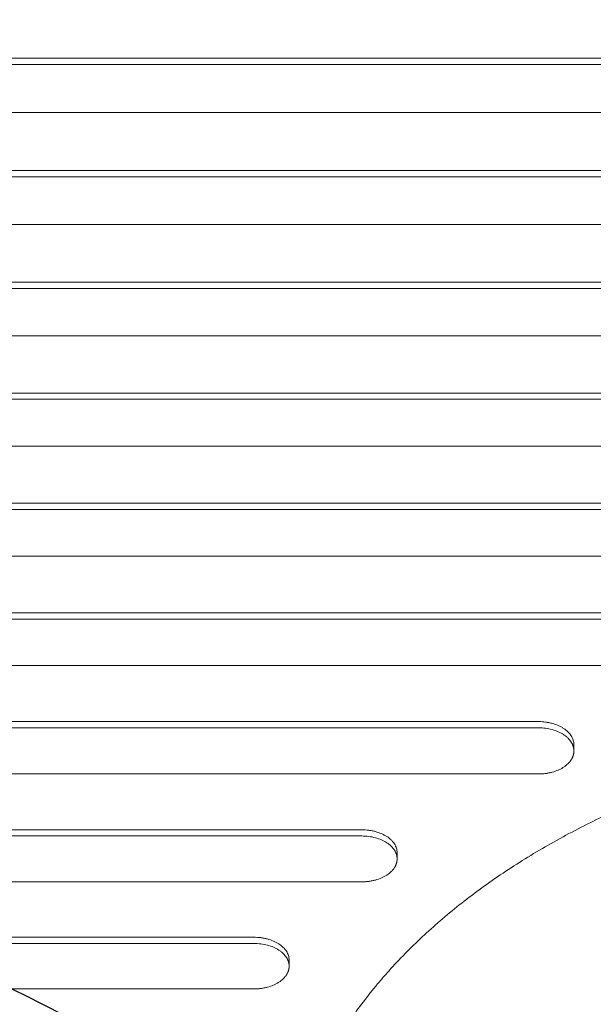
# Model space of a CAD drawing. Units: millimetres. Extents: x -3210 to 3398, y -4168 to 4519.
# Drawn here: x -1469 to -1306, y -674 to -394 of the extents above; entities that cross this region are included whole.
import ezdxf

# ---------------------------------------------------------------- set-up
doc = ezdxf.new("R2010")
doc.units = ezdxf.units.MM
doc.header["$LTSCALE"] = 20
doc.linetypes.add('HIDDEN', pattern=[9.525, 6.35, -3.175])
for name, color, linetype in [('2d', 230, 'Continuous'), ('EN-Free_Space', 10, 'HIDDEN'), ('EN-Free_Space_Hatch', 10, 'HIDDEN')]:
    doc.layers.add(name, color=color, linetype=linetype)

msp = doc.modelspace()

# ---------------------------------------------------------------- hatches: boundary and pattern name
at = {"layer": 'EN-Free_Space_Hatch'}
h = msp.add_hatch(dxfattribs=at)
h.set_pattern_fill('ANSI31', color=256, scale=100)
edge = h.paths.add_edge_path()
edge.add_arc((-1689.85, -1119.02), 500, 0, 360)
edge = h.paths.add_edge_path()
edge.add_line((221.91, -2653.08), (221.91, -542.23))
edge.add_arc((1221.91, -542.23), 1000, 0, 180, ccw=False)
edge.add_line((2221.91, -542.23), (2221.91, -2653.08))
edge.add_arc((1221.91, -2653.08), 1000, -180, 0, ccw=False)

# ---------------------------------------------------------------- linework, layer by layer
at = {"layer": '2d', "lineweight": 0}
for p, q in [((-1563.36, -405.36), (-608.36, -405.36)), ((-608.36, -407.12), (-1563.36, -407.12)), ((-608.36, -420.7), (-1563.36, -420.7)), ((-1537.36, -437.2), (-582.36, -437.2)), ((-582.36, -438.96), (-1537.36, -438.96)), ((-582.36, -452.45), (-1537.36, -452.45)), ((-1563.36, -468.84), (-608.36, -468.84)), ((-608.36, -470.6), (-1563.36, -470.6)), ((-608.36, -484.01), (-1563.36, -484.01)), ((-1537.36, -500.28), (-582.36, -500.28)), ((-582.36, -502.05), (-1537.36, -502.05)), ((-582.36, -515.37), (-1537.36, -515.37)), ((-1563.36, -531.53), (-608.36, -531.53)), ((-608.36, -533.3), (-1563.36, -533.3)), ((-608.36, -546.53), (-1563.36, -546.53)), ((-1537.36, -562.59), (-582.36, -562.59)), ((-582.36, -564.35), (-1537.36, -564.35)), ((-582.36, -577.5), (-1537.36, -577.5)), ((-1563.36, -593.44), (-1321.89, -593.44)), ((-1321.89, -595.2), (-1563.36, -595.2)), ((-1311.89, -599.98), (-1311.89, -601.74)), ((-1321.89, -608.28), (-1563.36, -608.28)), ((-1537.36, -624.1), (-1372.02, -624.1)), ((-1372.02, -625.86), (-1537.36, -625.86)), ((-1362.02, -630.6), (-1362.02, -632.36)), ((-1372.02, -638.85), (-1537.36, -638.85)), ((-1563.36, -654.57), (-1402.65, -654.57)), ((-1402.65, -656.32), (-1563.36, -656.32)), ((-1392.65, -661.02), (-1392.65, -662.78)), ((-1402.65, -669.23), (-1563.36, -669.23))]:
    msp.add_line(p, q, dxfattribs=at)
for points, knots in [([(-1173.86, -592.7), (-1176.8, -592.7), (-1179.75, -592.74), (-1184.18, -592.86), (-1185.66, -592.91), (-1188.62, -593.02), (-1190.1, -593.09), (-1197.48, -593.48), (-1203.33, -593.95), (-1214.92, -595.18), (-1220.65, -595.94), (-1232.02, -597.77), (-1237.65, -598.83), (-1248.79, -601.25), (-1254.31, -602.61), (-1262.5, -604.88), (-1265.21, -605.67), (-1270.54, -607.31), (-1273.17, -608.17), (-1280.98, -610.83), (-1286.06, -612.73), (-1295.96, -616.79), (-1300.78, -618.95), (-1310.18, -623.51), (-1314.74, -625.92), (-1321.4, -629.72), (-1323.59, -631.02), (-1327.86, -633.67), (-1329.95, -635.02), (-1336.08, -639.13), (-1339.98, -641.96), (-1347.41, -647.8), (-1350.94, -650.81), (-1357.63, -657), (-1360.79, -660.19), (-1364.51, -664.29), (-1365.24, -665.11), (-1366.68, -666.77), (-1367.39, -667.61), (-1369.47, -670.13), (-1370.8, -671.83), (-1374.64, -676.96), (-1376.98, -680.43), (-1381.22, -687.48), (-1383.12, -691.05), (-1384.8, -694.68)], [0.2813481, 0.2813481, 0.2813481, 0.2813481, 0.290127, 0.290127, 0.2945165, 0.2945165, 0.298906, 0.298906, 0.316464, 0.316464, 0.3340219, 0.3340219, 0.3515799, 0.3515799, 0.3691378, 0.3691378, 0.3779168, 0.3779168, 0.3866958, 0.3866958, 0.4042537, 0.4042537, 0.4218117, 0.4218117, 0.4393696, 0.4393696, 0.4481486, 0.4481486, 0.4569276, 0.4569276, 0.4744855, 0.4744855, 0.4920435, 0.4920435, 0.5096014, 0.5096014, 0.5139909, 0.5139909, 0.5183804, 0.5183804, 0.5271594, 0.5271594, 0.5447173, 0.5447173, 0.5622753, 0.5622753, 0.5622753, 0.5622753]), ([(-1321.89, -593.44), (-1321.23, -593.44), (-1320.58, -593.49), (-1319.62, -593.61), (-1319.3, -593.67), (-1318.67, -593.79), (-1318.36, -593.86), (-1317.45, -594.11), (-1316.88, -594.31), (-1316.06, -594.67), (-1315.79, -594.8), (-1315.28, -595.07), (-1315.04, -595.21), (-1314.35, -595.67), (-1313.94, -596), (-1313.39, -596.53), (-1313.22, -596.72), (-1312.91, -597.09), (-1312.77, -597.29), (-1312.52, -597.68), (-1312.41, -597.88), (-1312.22, -598.29), (-1312.14, -598.5), (-1311.95, -599.13), (-1311.89, -599.55), (-1311.89, -599.98), (-1311.89, -599.98), (-1311.89, -599.98)], [0, 0, 0, 0, 0.00195583, 0.00195583, 0.00293375, 0.00293375, 0.00391167, 0.00391167, 0.0058675, 0.0058675, 0.00684541, 0.00684541, 0.00782333, 0.00782333, 0.00977916, 0.00977916, 0.01075708, 0.01075708, 0.011735, 0.011735, 0.01271291, 0.01271291, 0.01369083, 0.01369083, 0.01564666, 0.01564666, 0.01565579, 0.01565579, 0.01565579, 0.01565579]), ([(-1321.89, -608.28), (-1321.56, -608.28), (-1321.23, -608.26), (-1320.57, -608.22), (-1320.25, -608.19), (-1319.61, -608.11), (-1319.29, -608.05), (-1318.67, -607.93), (-1318.36, -607.86), (-1317.45, -607.61), (-1316.87, -607.41), (-1316.05, -607.05), (-1315.79, -606.92), (-1315.28, -606.65), (-1315.04, -606.51), (-1314.35, -606.06), (-1313.93, -605.72), (-1313.39, -605.19), (-1313.22, -605.01), (-1312.99, -604.73), (-1312.92, -604.63), (-1312.81, -604.49), (-1312.78, -604.44), (-1312.71, -604.34), (-1312.68, -604.29), (-1312.59, -604.15), (-1312.53, -604.05), (-1312.44, -603.9), (-1312.42, -603.85), (-1312.37, -603.74), (-1312.34, -603.69), (-1312.3, -603.59), (-1312.27, -603.54), (-1312.23, -603.44), (-1312.21, -603.39), (-1312.18, -603.31), (-1312.17, -603.28), (-1312.15, -603.23), (-1312.14, -603.2), (-1312.12, -603.15), (-1312.11, -603.13), (-1312.1, -603.07), (-1312.09, -603.05), (-1312.07, -602.97), (-1312.05, -602.92), (-1312.02, -602.81), (-1312.01, -602.76), (-1311.99, -602.68), (-1311.99, -602.65), (-1311.97, -602.6), (-1311.97, -602.57), (-1311.96, -602.52), (-1311.95, -602.48), (-1311.95, -602.44), (-1311.94, -602.41), (-1311.94, -602.4), (-1311.93, -602.36), (-1311.93, -602.34), (-1311.92, -602.29), (-1311.92, -602.28), (-1311.92, -602.26), (-1311.92, -602.24), (-1311.91, -602.2), (-1311.91, -602.17), (-1311.9, -602.12), (-1311.9, -602.08), (-1311.9, -602.04), (-1311.9, -602.01), (-1311.9, -602), (-1311.89, -601.98), (-1311.89, -601.96), (-1311.89, -601.94), (-1311.89, -601.91), (-1311.89, -601.88), (-1311.89, -601.85), (-1311.89, -601.84), (-1311.89, -601.82), (-1311.89, -601.8), (-1311.89, -601.78), (-1311.89, -601.76), (-1311.89, -601.72), (-1311.89, -601.7), (-1311.89, -601.66), (-1311.89, -601.64), (-1311.89, -601.62), (-1311.89, -601.6), (-1311.89, -601.58), (-1311.89, -601.56), (-1311.89, -601.54), (-1311.89, -601.51), (-1311.9, -601.48), (-1311.9, -601.46), (-1311.9, -601.44), (-1311.9, -601.42), (-1311.9, -601.4), (-1311.9, -601.38), (-1311.9, -601.36), (-1311.91, -601.32), (-1311.91, -601.3), (-1311.92, -601.24), (-1311.92, -601.22), (-1311.93, -601.18), (-1311.93, -601.16), (-1311.93, -601.14), (-1311.93, -601.12), (-1311.94, -601.06), (-1311.95, -601.01), (-1311.97, -600.93), (-1311.97, -600.9), (-1311.98, -600.85), (-1311.99, -600.82), (-1312.01, -600.74), (-1312.02, -600.69), (-1312.04, -600.61), (-1312.05, -600.58), (-1312.06, -600.53), (-1312.07, -600.5), (-1312.11, -600.37), (-1312.15, -600.27), (-1312.2, -600.11), (-1312.22, -600.06), (-1312.27, -599.96), (-1312.29, -599.91), (-1312.41, -599.65), (-1312.52, -599.45), (-1312.89, -598.86), (-1313.2, -598.48), (-1313.74, -597.94), (-1313.94, -597.77), (-1314.35, -597.44), (-1314.57, -597.28), (-1315.27, -596.82), (-1315.78, -596.55), (-1316.87, -596.07), (-1317.45, -595.87), (-1318.66, -595.54), (-1319.28, -595.42), (-1320.57, -595.25), (-1321.23, -595.2), (-1321.89, -595.2)], [0, 0, 0, 0, 0.03125, 0.03125, 0.0625, 0.0625, 0.09375, 0.09375, 0.125, 0.125, 0.1875, 0.1875, 0.21875, 0.21875, 0.25, 0.25, 0.3125, 0.3125, 0.34375, 0.34375, 0.359375, 0.359375, 0.367187, 0.367187, 0.375, 0.375, 0.390625, 0.390625, 0.398437, 0.398437, 0.40625, 0.40625, 0.414062, 0.414062, 0.421875, 0.421875, 0.425781, 0.425781, 0.429687, 0.429687, 0.433594, 0.433594, 0.4375, 0.4375, 0.445312, 0.445312, 0.453125, 0.453125, 0.457031, 0.457031, 0.460937, 0.460937, 0.464844, 0.466797, 0.466797, 0.46875, 0.46875, 0.472656, 0.472656, 0.474609, 0.474609, 0.476562, 0.476562, 0.480469, 0.480469, 0.484375, 0.486328, 0.486328, 0.488281, 0.488281, 0.490234, 0.490234, 0.492187, 0.494141, 0.494141, 0.496094, 0.496094, 0.498047, 0.498047, 0.5, 0.5, 0.503906, 0.503906, 0.505859, 0.505859, 0.507812, 0.507812, 0.509766, 0.509766, 0.511719, 0.513672, 0.513672, 0.515625, 0.515625, 0.517578, 0.517578, 0.519531, 0.519531, 0.523437, 0.523437, 0.527344, 0.527344, 0.529297, 0.529297, 0.53125, 0.53125, 0.539062, 0.539062, 0.542969, 0.542969, 0.546875, 0.546875, 0.554687, 0.554687, 0.558594, 0.558594, 0.5625, 0.5625, 0.578125, 0.578125, 0.585937, 0.585937, 0.59375, 0.59375, 0.625, 0.625, 0.6875, 0.6875, 0.71875, 0.71875, 0.75, 0.75, 0.8125, 0.8125, 0.875, 0.875, 0.9375, 0.9375, 1, 1, 1, 1]), ([(-1372.02, -624.1), (-1371.36, -624.1), (-1370.71, -624.15), (-1369.75, -624.27), (-1369.43, -624.32), (-1368.8, -624.45), (-1368.49, -624.52), (-1367.58, -624.77), (-1367.01, -624.97), (-1366.19, -625.32), (-1365.93, -625.45), (-1365.42, -625.72), (-1365.17, -625.86), (-1364.48, -626.31), (-1364.07, -626.64), (-1363.52, -627.17), (-1363.35, -627.36), (-1363.04, -627.73), (-1362.91, -627.92), (-1362.66, -628.31), (-1362.55, -628.51), (-1362.36, -628.92), (-1362.28, -629.13), (-1362.08, -629.75), (-1362.02, -630.17), (-1362.02, -630.6), (-1362.02, -630.6), (-1362.02, -630.6)], [0, 0, 0, 0, 0.0019564, 0.0019564, 0.0029346, 0.0029346, 0.0039128, 0.0039128, 0.0058692, 0.0058692, 0.00684741, 0.00684741, 0.00782561, 0.00782561, 0.00978201, 0.00978201, 0.01076021, 0.01076021, 0.01173841, 0.01173841, 0.01271661, 0.01271661, 0.01369481, 0.01369481, 0.01565121, 0.01565121, 0.01566024, 0.01566024, 0.01566024, 0.01566024]), ([(-1372.02, -638.85), (-1371.69, -638.85), (-1371.36, -638.84), (-1370.71, -638.8), (-1370.38, -638.77), (-1369.74, -638.68), (-1369.42, -638.63), (-1368.8, -638.51), (-1368.49, -638.44), (-1367.58, -638.19), (-1367, -637.99), (-1366.18, -637.63), (-1365.92, -637.51), (-1365.42, -637.24), (-1365.17, -637.1), (-1364.48, -636.65), (-1364.06, -636.32), (-1363.52, -635.79), (-1363.35, -635.6), (-1363.12, -635.32), (-1363.05, -635.23), (-1362.91, -635.04), (-1362.84, -634.94), (-1362.72, -634.75), (-1362.66, -634.65), (-1362.58, -634.5), (-1362.55, -634.45), (-1362.5, -634.35), (-1362.48, -634.3), (-1362.43, -634.2), (-1362.41, -634.15), (-1362.36, -634.04), (-1362.34, -633.99), (-1362.31, -633.91), (-1362.3, -633.89), (-1362.28, -633.84), (-1362.27, -633.81), (-1362.26, -633.76), (-1362.25, -633.73), (-1362.23, -633.68), (-1362.22, -633.65), (-1362.2, -633.58), (-1362.18, -633.53), (-1362.15, -633.42), (-1362.14, -633.37), (-1362.12, -633.29), (-1362.12, -633.26), (-1362.11, -633.21), (-1362.1, -633.18), (-1362.09, -633.13), (-1362.08, -633.09), (-1362.08, -633.05), (-1362.07, -633.03), (-1362.07, -633.01), (-1362.07, -632.97), (-1362.06, -632.95), (-1362.06, -632.91), (-1362.05, -632.89), (-1362.05, -632.87), (-1362.05, -632.86), (-1362.04, -632.82), (-1362.04, -632.79), (-1362.04, -632.74), (-1362.03, -632.7), (-1362.03, -632.66), (-1362.03, -632.63), (-1362.03, -632.62), (-1362.03, -632.59), (-1362.03, -632.58), (-1362.02, -632.55), (-1362.02, -632.53), (-1362.02, -632.5), (-1362.02, -632.47), (-1362.02, -632.46), (-1362.02, -632.43), (-1362.02, -632.42), (-1362.02, -632.39), (-1362.02, -632.38), (-1362.02, -632.34), (-1362.02, -632.31), (-1362.02, -632.27), (-1362.02, -632.26), (-1362.02, -632.23), (-1362.02, -632.22), (-1362.02, -632.19), (-1362.02, -632.18), (-1362.03, -632.15), (-1362.03, -632.13), (-1362.03, -632.1), (-1362.03, -632.08), (-1362.03, -632.06), (-1362.03, -632.04), (-1362.03, -632.02), (-1362.04, -632), (-1362.04, -631.98), (-1362.04, -631.94), (-1362.04, -631.92), (-1362.05, -631.86), (-1362.05, -631.84), (-1362.06, -631.8), (-1362.06, -631.79), (-1362.06, -631.76), (-1362.07, -631.74), (-1362.08, -631.68), (-1362.08, -631.63), (-1362.1, -631.55), (-1362.1, -631.52), (-1362.12, -631.47), (-1362.12, -631.44), (-1362.14, -631.36), (-1362.15, -631.31), (-1362.17, -631.23), (-1362.18, -631.21), (-1362.19, -631.16), (-1362.2, -631.13), (-1362.24, -631), (-1362.28, -630.89), (-1362.34, -630.74), (-1362.36, -630.69), (-1362.4, -630.59), (-1362.42, -630.53), (-1362.54, -630.28), (-1362.65, -630.08), (-1363.02, -629.49), (-1363.33, -629.11), (-1363.88, -628.59), (-1364.07, -628.41), (-1364.48, -628.09), (-1364.71, -627.93), (-1365.4, -627.47), (-1365.92, -627.2), (-1367, -626.73), (-1367.58, -626.53), (-1368.79, -626.2), (-1369.42, -626.08), (-1370.7, -625.91), (-1371.36, -625.86), (-1372.02, -625.86)], [0, 0, 0, 0, 0.03125, 0.03125, 0.0625, 0.0625, 0.09375, 0.09375, 0.125, 0.125, 0.1875, 0.1875, 0.21875, 0.21875, 0.25, 0.25, 0.3125, 0.3125, 0.34375, 0.34375, 0.359375, 0.359375, 0.375, 0.375, 0.390625, 0.390625, 0.398437, 0.398437, 0.40625, 0.40625, 0.414062, 0.414062, 0.421875, 0.421875, 0.425781, 0.425781, 0.429687, 0.429687, 0.433594, 0.433594, 0.4375, 0.4375, 0.445312, 0.445312, 0.453125, 0.453125, 0.457031, 0.457031, 0.460937, 0.460937, 0.464844, 0.466797, 0.466797, 0.46875, 0.46875, 0.472656, 0.472656, 0.474609, 0.474609, 0.476562, 0.476562, 0.480469, 0.480469, 0.484375, 0.486328, 0.486328, 0.488281, 0.488281, 0.490234, 0.490234, 0.492187, 0.494141, 0.494141, 0.496094, 0.496094, 0.498047, 0.498047, 0.5, 0.5, 0.503906, 0.503906, 0.505859, 0.505859, 0.507812, 0.507812, 0.509766, 0.509766, 0.511719, 0.513672, 0.513672, 0.515625, 0.515625, 0.517578, 0.517578, 0.519531, 0.519531, 0.523437, 0.523437, 0.527344, 0.527344, 0.529297, 0.529297, 0.53125, 0.53125, 0.539062, 0.539062, 0.542969, 0.542969, 0.546875, 0.546875, 0.554687, 0.554687, 0.558594, 0.558594, 0.5625, 0.5625, 0.578125, 0.578125, 0.585937, 0.585937, 0.59375, 0.59375, 0.625, 0.625, 0.6875, 0.6875, 0.71875, 0.71875, 0.75, 0.75, 0.8125, 0.8125, 0.875, 0.875, 0.9375, 0.9375, 1, 1, 1, 1]), ([(-1402.65, -654.57), (-1401.98, -654.57), (-1401.33, -654.61), (-1400.37, -654.73), (-1400.06, -654.79), (-1399.43, -654.91), (-1399.12, -654.98), (-1398.21, -655.23), (-1397.63, -655.42), (-1396.82, -655.78), (-1396.55, -655.9), (-1396.04, -656.17), (-1395.8, -656.32), (-1395.11, -656.76), (-1394.69, -657.09), (-1394.15, -657.62), (-1393.98, -657.8), (-1393.67, -658.17), (-1393.53, -658.36), (-1393.28, -658.75), (-1393.17, -658.95), (-1392.98, -659.35), (-1392.9, -659.56), (-1392.71, -660.18), (-1392.65, -660.6), (-1392.65, -661.02), (-1392.65, -661.02), (-1392.65, -661.02)], [0, 0, 0, 0, 0.00195679, 0.00195679, 0.00293519, 0.00293519, 0.00391359, 0.00391359, 0.00587038, 0.00587038, 0.00684878, 0.00684878, 0.00782718, 0.00782718, 0.00978397, 0.00978397, 0.01076237, 0.01076237, 0.01174077, 0.01174077, 0.01271916, 0.01271916, 0.01369756, 0.01369756, 0.01565435, 0.01565435, 0.01566327, 0.01566327, 0.01566327, 0.01566327]), ([(-1402.65, -669.23), (-1402.31, -669.23), (-1401.98, -669.22), (-1401.33, -669.18), (-1401.01, -669.14), (-1400.37, -669.06), (-1400.05, -669.01), (-1399.42, -668.89), (-1399.11, -668.82), (-1398.21, -668.57), (-1397.62, -668.37), (-1396.81, -668.02), (-1396.54, -667.89), (-1396.04, -667.63), (-1395.8, -667.48), (-1395.11, -667.04), (-1394.69, -666.71), (-1394.15, -666.18), (-1393.98, -666), (-1393.75, -665.72), (-1393.67, -665.63), (-1393.53, -665.44), (-1393.47, -665.34), (-1393.34, -665.15), (-1393.29, -665.05), (-1393.2, -664.9), (-1393.18, -664.85), (-1393.13, -664.75), (-1393.1, -664.7), (-1393.05, -664.6), (-1393.03, -664.55), (-1392.99, -664.45), (-1392.97, -664.4), (-1392.94, -664.32), (-1392.93, -664.3), (-1392.91, -664.25), (-1392.9, -664.22), (-1392.88, -664.17), (-1392.87, -664.14), (-1392.86, -664.09), (-1392.85, -664.07), (-1392.82, -663.99), (-1392.81, -663.94), (-1392.78, -663.83), (-1392.77, -663.78), (-1392.75, -663.7), (-1392.74, -663.68), (-1392.73, -663.63), (-1392.73, -663.6), (-1392.72, -663.55), (-1392.71, -663.51), (-1392.7, -663.47), (-1392.7, -663.44), (-1392.7, -663.43), (-1392.69, -663.39), (-1392.69, -663.36), (-1392.68, -663.32), (-1392.68, -663.31), (-1392.68, -663.28), (-1392.68, -663.27), (-1392.67, -663.23), (-1392.67, -663.21), (-1392.66, -663.15), (-1392.66, -663.11), (-1392.66, -663.07), (-1392.65, -663.05), (-1392.65, -663.04), (-1392.65, -663.01), (-1392.65, -662.99), (-1392.65, -662.97), (-1392.65, -662.94), (-1392.65, -662.92), (-1392.65, -662.89), (-1392.65, -662.88), (-1392.65, -662.85), (-1392.65, -662.84), (-1392.65, -662.81), (-1392.65, -662.8), (-1392.65, -662.76), (-1392.65, -662.73), (-1392.65, -662.69), (-1392.65, -662.68), (-1392.65, -662.66), (-1392.65, -662.64), (-1392.65, -662.61), (-1392.65, -662.6), (-1392.65, -662.58), (-1392.65, -662.55), (-1392.65, -662.52), (-1392.66, -662.5), (-1392.66, -662.48), (-1392.66, -662.46), (-1392.66, -662.44), (-1392.66, -662.42), (-1392.66, -662.4), (-1392.67, -662.37), (-1392.67, -662.34), (-1392.68, -662.29), (-1392.68, -662.26), (-1392.68, -662.22), (-1392.69, -662.21), (-1392.69, -662.18), (-1392.69, -662.17), (-1392.7, -662.1), (-1392.71, -662.05), (-1392.73, -661.97), (-1392.73, -661.95), (-1392.74, -661.89), (-1392.75, -661.87), (-1392.76, -661.79), (-1392.78, -661.74), (-1392.8, -661.66), (-1392.81, -661.63), (-1392.82, -661.58), (-1392.83, -661.56), (-1392.87, -661.43), (-1392.9, -661.32), (-1392.96, -661.17), (-1392.98, -661.12), (-1393.03, -661.02), (-1393.05, -660.97), (-1393.17, -660.72), (-1393.28, -660.51), (-1393.65, -659.93), (-1393.96, -659.56), (-1394.5, -659.03), (-1394.7, -658.86), (-1395.11, -658.53), (-1395.33, -658.37), (-1396.03, -657.92), (-1396.54, -657.65), (-1397.63, -657.18), (-1398.21, -656.98), (-1399.41, -656.66), (-1400.04, -656.54), (-1401.33, -656.37), (-1401.99, -656.32), (-1402.65, -656.32)], [0, 0, 0, 0, 0.03125, 0.03125, 0.0625, 0.0625, 0.09375, 0.09375, 0.125, 0.125, 0.1875, 0.1875, 0.21875, 0.21875, 0.25, 0.25, 0.3125, 0.3125, 0.34375, 0.34375, 0.359375, 0.359375, 0.375, 0.375, 0.390625, 0.390625, 0.398437, 0.398437, 0.40625, 0.40625, 0.414062, 0.414062, 0.421875, 0.421875, 0.425781, 0.425781, 0.429687, 0.429687, 0.433594, 0.433594, 0.4375, 0.4375, 0.445312, 0.445312, 0.453125, 0.453125, 0.457031, 0.457031, 0.460937, 0.460937, 0.464844, 0.466797, 0.466797, 0.46875, 0.46875, 0.472656, 0.472656, 0.474609, 0.474609, 0.476562, 0.476562, 0.480469, 0.480469, 0.484375, 0.486328, 0.486328, 0.488281, 0.488281, 0.490234, 0.490234, 0.492187, 0.494141, 0.494141, 0.496094, 0.496094, 0.498047, 0.498047, 0.5, 0.5, 0.503906, 0.503906, 0.505859, 0.505859, 0.507812, 0.507812, 0.509766, 0.509766, 0.511719, 0.513672, 0.513672, 0.515625, 0.515625, 0.517578, 0.517578, 0.519531, 0.519531, 0.523437, 0.523437, 0.527344, 0.527344, 0.529297, 0.529297, 0.53125, 0.53125, 0.539062, 0.539062, 0.542969, 0.542969, 0.546875, 0.546875, 0.554687, 0.554687, 0.558594, 0.558594, 0.5625, 0.5625, 0.578125, 0.578125, 0.585937, 0.585937, 0.59375, 0.59375, 0.625, 0.625, 0.6875, 0.6875, 0.71875, 0.71875, 0.75, 0.75, 0.8125, 0.8125, 0.875, 0.875, 0.9375, 0.9375, 1, 1, 1, 1])]:
    msp.add_open_spline(points, degree=3, knots=knots, dxfattribs=at)
at = {"layer": 'EN-Free_Space'}
msp.add_circle((-1689.85, -1119.02), 500, dxfattribs=at)

doc.saveas('drawing.dxf')
